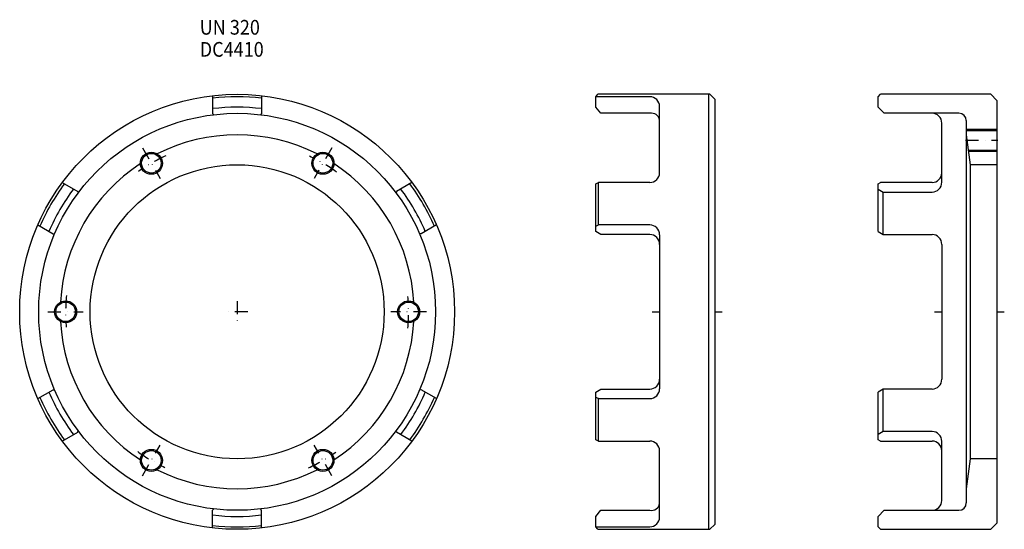
# Model space of a CAD drawing. Extents: x -798 to 6, y -178 to 238.
import ezdxf

# ---------------------------------------------------------------- set-up
doc = ezdxf.new("R2010")
doc.units = 0
doc.linetypes.add('DASHDOT', pattern=[21.151496, 10.575748, -5.287874, 0, -5.287874])
doc.layers.add('1', color=7, linetype='CONTINUOUS')
doc.styles.add('SIMPLEX', font='simplex')

msp = doc.modelspace()

# ---------------------------------------------------------------- linework, layer by layer
at = {"layer": '1', "color": 7}
for p, q in [((-327.38, 175.5), (-325.88, 177.5)), ((-234.38, 177.5), (-325.88, 177.5)), ((-235.38, 177.5), (-235.38, -177.5)), ((-230.38, 173.5), (-234.38, 177.5)), ((-97, 175.5), (-95, 177.5)), ((-5, 177.5), (-95, 177.5)), ((0, 172.5), (-5, 177.5)), ((-640.26, 176.37), (-640.26, 161.77)), ((-600.26, 176.37), (-600.26, 161.77)), ((-283.38, 175.5), (-327.38, 175.5)), ((-327.38, 167), (-327.38, 175.5)), ((-230.38, 173.5), (-230.38, -173.5)), ((-97, 167), (-97, 175.5)), ((0, 172.5), (0, -172.5)), ((-640.26, 161.77), (-639.26, 160.88)), ((-600.26, 161.77), (-601.26, 160.88)), ((-323.38, 162), (-327.38, 167)), ((-283.38, 162), (-323.38, 162)), ((-275.38, 113.51), (-275.38, 167.5)), ((-97, 167), (-92, 162)), ((-31, 162), (-92, 162)), ((-45, 105.7), (-45, 154)), ((-25, 156), (-25, -156)), ((-25, 148), (0, 148)), ((-25, 144.43), (-22, 120)), ((-23.47, 132), (0, 132)), ((0, 120), (-22, 120)), ((-22, 120), (-22, -120)), ((-763, 105.51), (-750.35, 98.2)), ((-477.52, 105.51), (-490.16, 98.2)), ((-327.38, 104.51), (-325.38, 105.51)), ((-327.38, 65.58), (-327.38, 104.51)), ((-283.38, 105.51), (-325.38, 105.51)), ((-325.38, 70.86), (-325.38, 105.51)), ((-97, 104.5), (-95, 105.51)), ((-97, 65.58), (-97, 104.5)), ((-53, 105.51), (-95, 105.51)), ((-750.35, 98.2), (-750.08, 96.9)), ((-490.16, 98.2), (-490.43, 96.9)), ((-97, 100.22), (-93, 97.7)), ((-93, 97.7), (-53, 97.7)), ((-93, 63.06), (-93, 97.7)), ((-783, 70.86), (-770.35, 63.56)), ((-457.52, 70.86), (-470.16, 63.56)), ((-327.38, 69.86), (-325.38, 70.86)), ((-323.38, 63.06), (-327.38, 65.58)), ((-283.38, 70.86), (-325.38, 70.86)), ((-97, 65.58), (-93, 63.06)), ((-770.35, 63.56), (-769.08, 63.99)), ((-470.16, 63.56), (-471.43, 63.99)), ((-283.38, 63.06), (-323.38, 63.06)), ((-275.38, 62.86), (-275.38, -62.86)), ((-93, 63.06), (-53, 63.06)), ((-45, 55.06), (-45, -55.06)), ((-25, 0), (-25, -156)), ((-783, -70.86), (-770.35, -63.56)), ((-770.35, -63.56), (-769.08, -63.99)), ((-470.16, -63.56), (-471.43, -63.99)), ((-457.52, -70.86), (-470.16, -63.56)), ((-327.38, -65.58), (-323.38, -63.06)), ((-323.38, -63.06), (-283.38, -63.06)), ((-93, -63.06), (-97, -65.58)), ((-53, -63.06), (-93, -63.06)), ((-93, -97.7), (-93, -63.06)), ((-327.38, -104.51), (-327.38, -65.58)), ((-325.38, -70.86), (-327.38, -69.86)), ((-325.38, -70.86), (-283.38, -70.86)), ((-325.38, -105.51), (-325.38, -70.86)), ((-97, -104.5), (-97, -65.58)), ((-763, -105.51), (-750.35, -98.2)), ((-750.35, -98.2), (-750.08, -96.9)), ((-490.16, -98.2), (-490.43, -96.9)), ((-477.52, -105.51), (-490.16, -98.2)), ((-93, -97.7), (-97, -100.22)), ((-53, -97.7), (-93, -97.7)), ((-325.38, -105.51), (-327.38, -104.51)), ((-325.38, -105.51), (-283.38, -105.51)), ((-95, -105.51), (-97, -104.5)), ((-95, -105.51), (-53, -105.51)), ((-45, -154), (-45, -105.7)), ((-275.38, -167.5), (-275.38, -113.51)), ((-22, -120), (-25, -144.43)), ((0, -120), (-22, -120)), ((-640.26, -161.77), (-639.26, -160.88)), ((-640.26, -176.37), (-640.26, -161.77)), ((-600.26, -161.77), (-601.26, -160.88)), ((-600.26, -176.37), (-600.26, -161.77)), ((-327.38, -167), (-323.38, -162)), ((-327.38, -175.5), (-327.38, -167)), ((-323.38, -162), (-283.38, -162)), ((-92, -162), (-97, -167)), ((-97, -175.5), (-97, -167)), ((-92, -162), (-31, -162)), ((-327.38, -175.5), (-283.38, -175.5)), ((-325.88, -177.5), (-327.38, -175.5)), ((-234.38, -177.5), (-230.38, -173.5)), ((-95, -177.5), (-97, -175.5)), ((-5, -177.5), (0, -172.5)), ((-325.88, -177.5), (-234.38, -177.5)), ((-95, -177.5), (-5, -177.5))]:
    msp.add_line(p, q, dxfattribs=at)
at = {"layer": '1', "color": 3}
for p, q in [((-25, 149), (0, 149)), ((-23.35, 131), (0, 131)), ((-281.38, 0), (-275.38, 0)), ((-230.38, 0), (-224.38, 0)), ((-51, 0), (-45, 0)), ((0, 0), (6, 0))]:
    msp.add_line(p, q, dxfattribs=at)
at = {"layer": '1', "color": 3, "linetype": 'DASHDOT'}
for p, q in [((-25.61, 140), (0.67, 140)), ((-697.56, 133.89), (-683.04, 108.74)), ((-542.96, 133.89), (-557.47, 108.74)), ((-620.26, 8.66), (-620.26, -8.66)), ((-774.86, 0), (-745.82, 0)), ((-611.6, 0), (-628.92, 0)), ((-465.66, 0), (-494.69, 0)), ((-697.56, -133.89), (-683.04, -108.74)), ((-542.96, -133.89), (-557.47, -108.74))]:
    msp.add_line(p, q, dxfattribs=at)
at = {"layer": '1', "color": 7}
for centre, radius in [((-620.26, 0), 177.5), ((-620.26, 0), 162), ((-690.26, 121.24), 8), ((-550.26, 121.24), 8), ((-620.26, 0), 120), ((-760.26, 0), 8), ((-480.26, 0), 8), ((-690.26, -121.24), 8), ((-550.26, -121.24), 8)]:
    msp.add_circle(centre, radius, dxfattribs=at)
at = {"layer": '1', "color": 3}
for centre in [(-690.26, 121.24), (-550.26, 121.24), (-760.26, 0), (-480.26, 0), (-690.26, -121.24), (-550.26, -121.24)]:
    msp.add_circle(centre, 9, dxfattribs=at)
at = {"layer": '1', "color": 7}
for centre, radius, start, end in [((-620.26, 0), 175.5, 83.45635, 96.54365), ((-283.38, 167.5), 8, 0, 90), ((-620.26, 0), 167, 83.12172, 96.87828), ((-282.13, 155.25), 6.86, 10.49148, 100.49148), ((-53, 154), 8, 0, 90), ((-31, 156), 6, 0, 90), ((-620.26, 0), 144.43, 63.15632, 116.84368), ((-620.26, 0), 144.43, 123.15632, 176.84368), ((-620.26, 0), 144.43, 3.15632, 56.84368), ((-283.38, 113.51), 8, 270, 0), ((-53, 113.51), 8, 270, 0), ((-620.26, 0), 175.5, 143.45635, 156.54365), ((-620.26, 0), 175.5, 23.45635, 36.54365), ((-53, 105.7), 8, 270, 0), ((-620.26, 0), 167, 143.12172, 156.87828), ((-620.26, 0), 167, 23.12172, 36.87828), ((-283.38, 62.86), 8, 0, 90), ((-283.38, 55.06), 8, 0, 90), ((-53, 55.06), 8, 0, 90), ((-620.26, 0), 144.43, 183.15632, 236.84368), ((-620.26, 0), 144.43, 303.15632, 356.84368), ((-283.38, -55.06), 8, 270, 0), ((-53, -55.06), 8, 270, 0), ((-283.38, -62.86), 8, 270, 0), ((-620.26, 0), 175.5, 203.45635, 216.54365), ((-620.26, 0), 167, 203.12172, 216.87828), ((-620.26, 0), 167, 323.12172, 336.87828), ((-620.26, 0), 175.5, 323.45635, 336.54365), ((-53, -105.7), 8, 0, 90), ((-283.38, -113.51), 8, 0, 90), ((-53, -113.51), 8, 0, 90), ((-620.26, 0), 144.43, 243.15632, 296.84368), ((-282.13, -155.25), 6.86, 259.50852, 349.50852), ((-53, -154), 8, 270, 0), ((-31, -156), 6, 270, 0), ((-620.26, 0), 167, 263.12172, 276.87828), ((-283.38, -167.5), 8, 270, 0), ((-620.26, 0), 175.5, 263.45635, 276.54365)]:
    msp.add_arc(centre, radius, start, end, dxfattribs=at)
at = {"layer": '1', "color": 3, "linetype": 'DASHDOT'}
for start, end in [(114.55359, 125.09213), (54.55359, 65.09213), (174.55359, 185.09213), (354.55359, 5.09213), (234.55359, 245.09213), (294.55359, 305.09213)]:
    msp.add_arc((-620.26, 0), 140, start, end, dxfattribs=at)

# ---------------------------------------------------------------- texts
at = {"layer": '1', "color": 7, "style": 'SIMPLEX', "width": 0.9}
for s, p in [('UN 320', (-650.79, 226.19)), ('DC4410', (-650.79, 208.19))]:
    msp.add_text(s, height=12, dxfattribs=at).set_placement(p)

doc.saveas('drawing.dxf')
